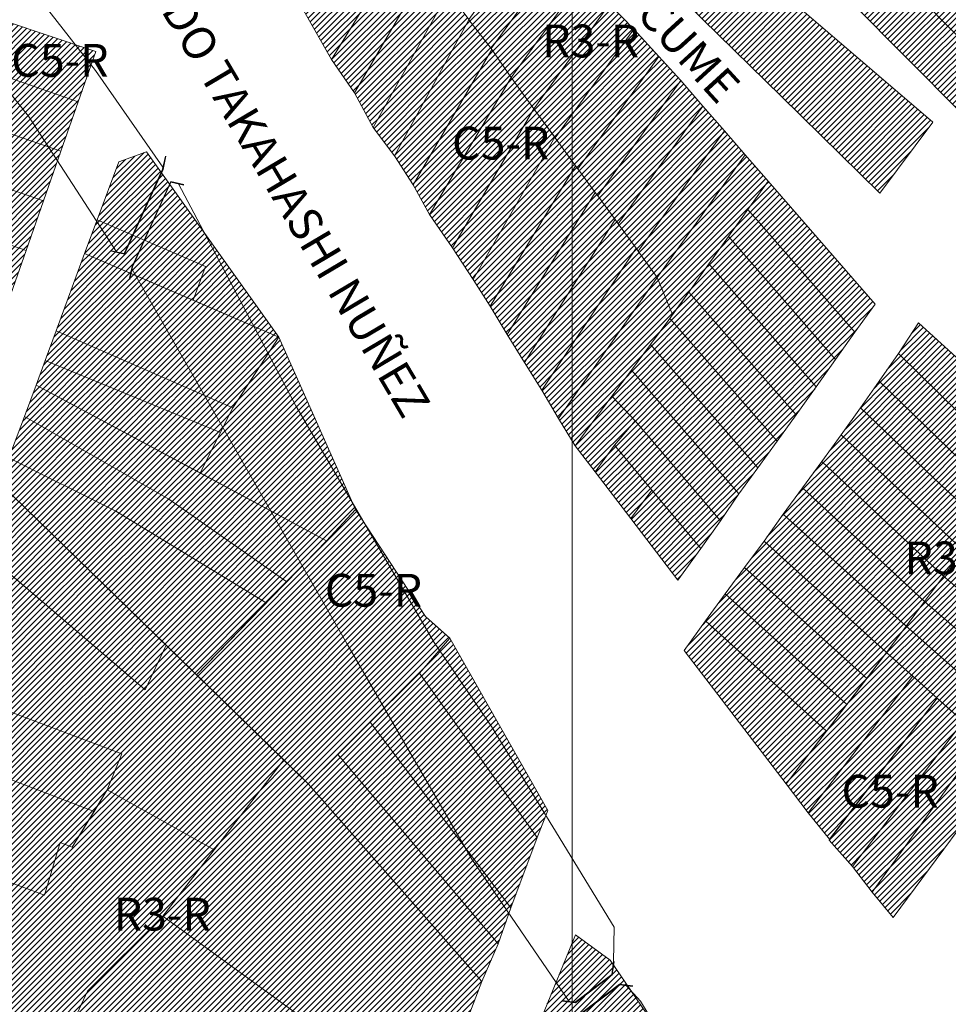
# Model space of a CAD drawing. Units: millimetres. Extents: x 628877 to 1276836, y 9264082 to 18535199.
# Drawn here: x 634166 to 634307, y 9266281 to 9266431 of the extents above; entities that cross this region are included whole.
import ezdxf

# ---------------------------------------------------------------- set-up
doc = ezdxf.new("R2010")
doc.units = ezdxf.units.MM
doc.layers.add('ACEQUIA', color=4, linetype='Continuous', lineweight=20, transparency=0.05)
doc.layers.add('R3', color=50, linetype='Continuous', lineweight=20, transparency=0.05)
for name, color, linetype, lineweight in [('C5', 1, 'Continuous', 15), ('CALLE', 250, 'Continuous', 15), ('Equip. Recreación con uso', 84, 'Continuous', 15), ('GRILLA', 7, 'Continuous', 15), ('LOTE', 250, 'Continuous', 15), ('MANZANA', 250, 'Continuous', 15), ('NOMENCLATURA C5', 7, 'Continuous', 15), ('NOMENCLATURA R3', 250, 'Continuous', 15)]:
    doc.layers.add(name, color=color, linetype=linetype, lineweight=lineweight)
doc.styles.add('ROMANC', font='arial.ttf')
pattern_1 = [(45, (0, 0), (-0.449012806053, 0.449012806053), [])]

msp = doc.modelspace()

# ---------------------------------------------------------------- hatches: boundary and pattern name
at = {"layer": 'C5'}
h = msp.add_hatch(dxfattribs=at)
h.set_pattern_fill('ANSI31', color=256, scale=0.2, style=0)
h.set_pattern_definition(pattern_1)
h.paths.add_polyline_path([(634213.32, 9266425.22), (634224.89, 9266444.11), (634223.42, 9266446.13), (634220.65, 9266449.74), (634209.12, 9266432.66)])
h = msp.add_hatch(dxfattribs=at)
h.set_pattern_fill('ANSI31', color=256, scale=0.2, style=0)
h.set_pattern_definition(pattern_1)
h.paths.add_polyline_path([(634216.81, 9266420.15), (634228.16, 9266439.63), (634227.04, 9266441.16), (634224.89, 9266444.11), (634213.32, 9266425.22)])
h = msp.add_hatch(dxfattribs=at)
h.set_pattern_fill('ANSI31', color=256, scale=0.2, style=0)
h.set_pattern_definition(pattern_1)
h.paths.add_polyline_path([(634219.69, 9266414.88), (634231.16, 9266435.56), (634228.16, 9266439.63), (634216.81, 9266420.15)])
h = msp.add_hatch(dxfattribs=at)
h.set_pattern_fill('ANSI31', color=256, scale=0.2, style=0)
h.set_pattern_definition(pattern_1)
h.paths.add_polyline_path([(634222.9, 9266410.54), (634234.27, 9266431.27), (634234.24, 9266431.31), (634231.16, 9266435.56), (634219.69, 9266414.88)])
h = msp.add_hatch(dxfattribs=at)
h.set_pattern_fill('ANSI31', color=256, scale=0.2, style=0)
h.set_pattern_definition(pattern_1)
h.paths.add_polyline_path([(634163.16, 9266431.23), (634160.52, 9266423.68), (634174.7, 9266418.78), (634177.37, 9266426.43)])
h = msp.add_hatch(dxfattribs=at)
h.set_pattern_fill('ANSI31', color=256, scale=0.2, style=0)
h.set_pattern_definition(pattern_1)
h.paths.add_polyline_path([(634225.76, 9266406.14), (634237.75, 9266426.76), (634237.66, 9266426.88), (634234.27, 9266431.27), (634222.9, 9266410.54)])
h = msp.add_hatch(dxfattribs=at)
h.set_pattern_fill('ANSI31', color=256, scale=0.2, style=0)
h.set_pattern_definition(pattern_1)
h.paths.add_polyline_path([(634225.76, 9266406.14), (634228.28, 9266401.6), (634240.71, 9266422.48), (634237.75, 9266426.76)])
h = msp.add_hatch(dxfattribs=at)
h.set_pattern_fill('ANSI31', color=256, scale=0.2, style=0)
h.set_pattern_definition(pattern_1)
h.paths.add_polyline_path([(634231.76, 9266396.52), (634244.17, 9266417.7), (634240.71, 9266422.48), (634228.28, 9266401.6)])
h = msp.add_hatch(dxfattribs=at)
h.set_pattern_fill('ANSI31', color=256, scale=0.2, style=0)
h.set_pattern_definition(pattern_1)
h.paths.add_polyline_path([(634234.9, 9266391.7), (634247.38, 9266413.36), (634244.17, 9266417.7), (634231.76, 9266396.52)])
h = msp.add_hatch(dxfattribs=at)
h.set_pattern_fill('ANSI31', color=256, scale=0.2, style=0)
h.set_pattern_definition(pattern_1)
h.paths.add_polyline_path([(634234.9, 9266391.7), (634237.52, 9266387.62), (634250.53, 9266409.03), (634247.44, 9266413.28), (634247.38, 9266413.36)])
h = msp.add_hatch(dxfattribs=at)
h.set_pattern_fill('ANSI31', color=256, scale=0.2, style=0)
h.set_pattern_definition(pattern_1)
h.paths.add_polyline_path([(634185.09, 9266411.16), (634180.91, 9266409.63), (634177.6, 9266400.78), (634194.12, 9266393.65), (634192.21, 9266388.55), (634205.3, 9266382.9)])
h = msp.add_hatch(dxfattribs=at)
h.set_pattern_fill('ANSI31', color=256, scale=0.2, style=0)
h.set_pattern_definition(pattern_1)
h.paths.add_polyline_path([(634240.1, 9266383.28), (634253.51, 9266404.96), (634250.88, 9266408.55), (634250.53, 9266409.03), (634237.52, 9266387.62)])
h = msp.add_hatch(dxfattribs=at)
h.set_pattern_fill('ANSI31', color=256, scale=0.2, style=0)
h.set_pattern_definition(pattern_1)
h.paths.add_polyline_path([(634242.73, 9266379.03), (634256.56, 9266400.81), (634253.9, 9266404.44), (634253.51, 9266404.96), (634240.1, 9266383.28)])
h = msp.add_hatch(dxfattribs=at)
h.set_pattern_fill('ANSI31', color=256, scale=0.2, style=0)
h.set_pattern_definition(pattern_1)
h.paths.add_polyline_path([(634175.68, 9266395.67), (634192.21, 9266388.55), (634194.12, 9266393.65), (634177.6, 9266400.78)])
h = msp.add_hatch(dxfattribs=at)
h.set_pattern_fill('ANSI31', color=256, scale=0.2, style=0)
h.set_pattern_definition(pattern_1)
h.paths.add_polyline_path([(634245.37, 9266374.79), (634259.75, 9266396.45), (634257.03, 9266400.16), (634256.56, 9266400.81), (634242.73, 9266379.03)])
h = msp.add_hatch(dxfattribs=at)
h.set_pattern_fill('ANSI31', color=256, scale=0.2, style=0)
h.set_pattern_definition(pattern_1)
h.paths.add_polyline_path([(634171.33, 9266383.85), (634198.28, 9266372.1), (634205.3, 9266382.9), (634175.68, 9266395.67)])
h = msp.add_hatch(dxfattribs=at)
h.set_pattern_fill('ANSI31', color=256, scale=0.2, style=0)
h.set_pattern_definition(pattern_1)
h.paths.add_polyline_path([(634247.92, 9266370.48), (634262.97, 9266391.99), (634260.07, 9266396.01), (634259.75, 9266396.45), (634245.37, 9266374.79)])
h = msp.add_hatch(dxfattribs=at)
h.set_pattern_fill('ANSI31', color=256, scale=0.2, style=0)
h.set_pattern_definition(pattern_1)
h.paths.add_polyline_path([(634250.45, 9266366.34), (634256.04, 9266373.89), (634259.03, 9266377.84), (634261.94, 9266381.79), (634264.89, 9266385.76), (634265.33, 9266386.37), (634262.97, 9266391.99), (634247.92, 9266370.48)])
h = msp.add_hatch(dxfattribs=at)
h.set_pattern_fill('ANSI31', color=256, scale=0.2, style=0)
h.set_pattern_definition(pattern_1)
h.paths.add_polyline_path([(634205.3, 9266382.9), (634198.28, 9266372.1), (634193.28, 9266362.19), (634212.53, 9266351.86), (634216.96, 9266356.62)])
h = msp.add_hatch(dxfattribs=at)
h.set_pattern_fill('ANSI31', color=256, scale=0.2, style=0)
h.set_pattern_definition(pattern_1)
h.paths.add_polyline_path([(634256.04, 9266373.89), (634250.45, 9266366.34), (634253.49, 9266362.37), (634256.47, 9266366.45), (634259.63, 9266370.13)])
h = msp.add_hatch(dxfattribs=at)
h.set_pattern_fill('ANSI31', color=256, scale=0.2, style=0)
h.set_pattern_definition(pattern_1)
h.paths.add_polyline_path([(634256.47, 9266366.45), (634253.49, 9266362.37), (634258.96, 9266355.23), (634262.14, 9266359.59)])
h = msp.add_hatch(dxfattribs=at)
h.set_pattern_fill('ANSI31', color=256, scale=0.2, style=0)
h.set_pattern_definition(pattern_1)
h.paths.add_polyline_path([(634262.14, 9266359.59), (634258.96, 9266355.23), (634266.11, 9266345.84), (634269.61, 9266350.65)])
h = msp.add_hatch(dxfattribs=at)
h.set_pattern_fill('ANSI31', color=256, scale=0.2, style=0)
h.set_pattern_definition(pattern_1)
h.paths.add_polyline_path([(634216.96, 9266356.62), (634212.53, 9266351.86), (634192.71, 9266331.41), (634209.76, 9266314.81), (634226.72, 9266331.65), (634231.37, 9266336.98), (634227.65, 9266340.31)])
h = msp.add_hatch(dxfattribs=at)
h.set_pattern_fill('ANSI31', color=256, scale=0.2, style=0)
h.set_pattern_definition(pattern_1)
h.paths.add_polyline_path([(634270.36, 9266339.67), (634267.07, 9266335.14), (634282.63, 9266314.81), (634288.77, 9266322.83)])
h = msp.add_hatch(dxfattribs=at)
h.set_pattern_fill('ANSI31', color=256, scale=0.2, style=0)
h.set_pattern_definition(pattern_1)
h.paths.add_polyline_path([(634246.29, 9266310.73), (634231.37, 9266336.98), (634226.72, 9266331.65), (634244.69, 9266306.63)])
h = msp.add_hatch(dxfattribs=at)
h.set_pattern_fill('ANSI31', color=256, scale=0.2, style=0)
h.set_pattern_definition(pattern_1)
h.paths.add_polyline_path([(634301.95, 9266331.2), (634297.95, 9266334.82), (634282.63, 9266314.81), (634286.01, 9266310.35)])
h = msp.add_hatch(dxfattribs=at)
h.set_pattern_fill('ANSI31', color=256, scale=0.2, style=0)
h.set_pattern_definition(pattern_1)
h.paths.add_polyline_path([(634305.67, 9266327.85), (634301.95, 9266331.2), (634286.01, 9266310.35), (634289.26, 9266306.35)])
h = msp.add_hatch(dxfattribs=at)
h.set_pattern_fill('ANSI31', color=256, scale=0.2, style=0)
h.set_pattern_definition(pattern_1)
h.paths.add_polyline_path([(634309.63, 9266324.32), (634305.67, 9266327.85), (634289.17, 9266306.23), (634292.74, 9266302.18)])
h = msp.add_hatch(dxfattribs=at)
h.set_pattern_fill('ANSI31', color=256, scale=0.2, style=0)
h.set_pattern_definition(pattern_1)
h.paths.add_polyline_path([(634312.59, 9266321.63), (634309.63, 9266324.32), (634292.74, 9266302.18), (634295.76, 9266298.26)])
h = msp.add_hatch(dxfattribs=at)
h.set_pattern_fill('ANSI31', color=256, scale=0.2, style=0)
h.set_pattern_definition(pattern_1)
h.paths.add_polyline_path([(634295.76, 9266298.26), (634298.97, 9266294.43), (634316.58, 9266318.22), (634312.59, 9266321.63)])
h = msp.add_hatch(dxfattribs=at)
h.set_pattern_fill('ANSI31', color=256, scale=0.2, style=0)
h.set_pattern_definition(pattern_1)
h.paths.add_polyline_path([(634272.63, 9266261.07), (634273.09, 9266262.55), (634255.8, 9266287.92), (634250.51, 9266291.79), (634245.26, 9266278.97)])
at = {"layer": 'Equip. Recreación con uso'}
h = msp.add_hatch(dxfattribs=at)
h.set_pattern_fill('ANSI31', color=256, scale=0.2, style=0)
h.set_pattern_definition(pattern_1)
h.paths.add_polyline_path([(634219.4, 9266480.8), (634223.78, 9266485.33), (634305.01, 9266415.67), (634296.91, 9266404.87), (634281.91, 9266419.57)])
at = {"layer": 'R3'}
h = msp.add_hatch(dxfattribs=at)
h.set_pattern_fill('ANSI31', color=256, scale=0.2, style=0)
h.set_pattern_definition(pattern_1)
h.paths.add_polyline_path([(634228.51, 9266498.54), (634233.14, 9266505.06), (634236.61, 9266509.96), (634240.08, 9266514.85), (634243.55, 9266519.75), (634247.03, 9266524.64), (634251.65, 9266531.17), (634265.76, 9266516.99), (634271.72, 9266510.93), (634275.96, 9266506.69), (634280.16, 9266502.4), (634284.38, 9266498.14), (634288.61, 9266493.87), (634292.83, 9266489.61), (634297.08, 9266485.37), (634301.3, 9266481.11), (634305.53, 9266476.86), (634309.75, 9266472.59), (634315.74, 9266466.56), (634332.55, 9266449.64), (634327.92, 9266443.11), (634324.45, 9266438.22), (634320.98, 9266433.33), (634317.51, 9266428.43), (634314.04, 9266423.54), (634309.41, 9266417.01), (634292.6, 9266433.93), (634286.61, 9266439.96), (634282.39, 9266444.23), (634278.16, 9266448.49), (634273.93, 9266452.74), (634269.69, 9266456.98), (634265.47, 9266461.25), (634261.24, 9266465.51), (634257.02, 9266469.77), (634252.82, 9266474.06), (634248.58, 9266478.3), (634242.62, 9266484.37)])
h = msp.add_hatch(dxfattribs=at)
h.set_pattern_fill('ANSI31', color=256, scale=0.2, style=0)
h.set_pattern_definition(pattern_1)
h.paths.add_polyline_path([(634234.27, 9266431.27), (634237.66, 9266426.88), (634248.99, 9266442.63), (634245.37, 9266446.84), (634234.24, 9266431.31)], flags=17)
h = msp.add_hatch(dxfattribs=at)
h.set_pattern_fill('ANSI31', color=256, scale=0.2, style=0)
h.set_pattern_definition(pattern_1)
h.paths.add_polyline_path([(634237.66, 9266426.88), (634240.71, 9266422.48), (634252.28, 9266438.54), (634248.99, 9266442.63)], flags=17)
h = msp.add_hatch(dxfattribs=at)
h.set_pattern_fill('ANSI31', color=256, scale=0.2, style=0)
h.set_pattern_definition(pattern_1)
h.paths.add_polyline_path([(634244.17, 9266417.7), (634255.7, 9266433.68), (634252.28, 9266438.54), (634240.71, 9266422.48)], flags=17)
h = msp.add_hatch(dxfattribs=at)
h.set_pattern_fill('ANSI31', color=256, scale=0.2, style=0)
h.set_pattern_definition(pattern_1)
h.paths.add_polyline_path([(634247.44, 9266413.28), (634259.39, 9266429.87), (634255.7, 9266433.68), (634244.17, 9266417.7)])
h = msp.add_hatch(dxfattribs=at)
h.set_pattern_fill('ANSI31', color=256, scale=0.2, style=0)
h.set_pattern_definition(pattern_1)
h.paths.add_polyline_path([(634250.53, 9266409.03), (634250.88, 9266408.55), (634263.23, 9266425.66), (634259.39, 9266429.87), (634247.44, 9266413.28)])
h = msp.add_hatch(dxfattribs=at)
h.set_pattern_fill('ANSI31', color=256, scale=0.2, style=0)
h.set_pattern_definition(pattern_1)
h.paths.add_polyline_path([(634253.51, 9266404.96), (634253.9, 9266404.44), (634266.6, 9266422.03), (634263.23, 9266425.66), (634250.88, 9266408.55)])
h = msp.add_hatch(dxfattribs=at)
h.set_pattern_fill('ANSI31', color=256, scale=0.2, style=0)
h.set_pattern_definition(pattern_1)
h.paths.add_polyline_path([(634160.52, 9266423.68), (634157.87, 9266416.13), (634172.05, 9266411.23), (634174.7, 9266418.78)])
h = msp.add_hatch(dxfattribs=at)
h.set_pattern_fill('ANSI31', color=256, scale=0.2, style=0)
h.set_pattern_definition(pattern_1)
h.paths.add_polyline_path([(634256.56, 9266400.81), (634257.03, 9266400.16), (634269.93, 9266418.1), (634266.6, 9266422.03), (634253.9, 9266404.44)])
h = msp.add_hatch(dxfattribs=at)
h.set_pattern_fill('ANSI31', color=256, scale=0.2, style=0)
h.set_pattern_definition(pattern_1)
h.paths.add_polyline_path([(634259.75, 9266396.45), (634260.07, 9266396.01), (634273.21, 9266414.33), (634269.93, 9266418.1), (634257.03, 9266400.16)])
h = msp.add_hatch(dxfattribs=at)
h.set_pattern_fill('ANSI31', color=256, scale=0.2, style=0)
h.set_pattern_definition(pattern_1)
h.paths.add_polyline_path([(634172.05, 9266411.23), (634157.87, 9266416.13), (634155.23, 9266408.58), (634169.41, 9266403.68)])
h = msp.add_hatch(dxfattribs=at)
h.set_pattern_fill('ANSI31', color=256, scale=0.2, style=0)
h.set_pattern_definition(pattern_1)
h.paths.add_polyline_path([(634262.97, 9266391.99), (634276.39, 9266410.67), (634273.21, 9266414.33), (634260.07, 9266396.01)])
h = msp.add_hatch(dxfattribs=at)
h.set_pattern_fill('ANSI31', color=256, scale=0.2, style=0)
h.set_pattern_definition(pattern_1)
h.paths.add_polyline_path([(634262.97, 9266391.99), (634265.33, 9266386.37), (634267.79, 9266389.77), (634270.83, 9266394.05), (634273.83, 9266398.24), (634276.81, 9266402.37), (634279.89, 9266406.69), (634276.39, 9266410.67)])
h = msp.add_hatch(dxfattribs=at)
h.set_pattern_fill('ANSI31', color=256, scale=0.2, style=0)
h.set_pattern_definition(pattern_1)
h.paths.add_polyline_path([(634155.23, 9266408.58), (634152.59, 9266401.03), (634166.76, 9266396.13), (634169.41, 9266403.68)])
h = msp.add_hatch(dxfattribs=at)
h.set_pattern_fill('ANSI31', color=256, scale=0.2, style=0)
h.set_pattern_definition(pattern_1)
h.paths.add_polyline_path([(634279.89, 9266406.69), (634276.81, 9266402.37), (634293.12, 9266383.63), (634296.2, 9266387.94)])
h = msp.add_hatch(dxfattribs=at)
h.set_pattern_fill('ANSI31', color=256, scale=0.2, style=0)
h.set_pattern_definition(pattern_1)
h.paths.add_polyline_path([(634152.59, 9266401.03), (634149.94, 9266393.48), (634164.12, 9266388.58), (634166.76, 9266396.13)])
h = msp.add_hatch(dxfattribs=at)
h.set_pattern_fill('ANSI31', color=256, scale=0.2, style=0)
h.set_pattern_definition(pattern_1)
h.paths.add_polyline_path([(634276.81, 9266402.37), (634273.83, 9266398.24), (634290.14, 9266379.49), (634293.12, 9266383.63)])
h = msp.add_hatch(dxfattribs=at)
h.set_pattern_fill('ANSI31', color=256, scale=0.2, style=0)
h.set_pattern_definition(pattern_1)
h.paths.add_polyline_path([(634273.83, 9266398.24), (634270.83, 9266394.05), (634287.22, 9266375.31), (634290.14, 9266379.49)])
h = msp.add_hatch(dxfattribs=at)
h.set_pattern_fill('ANSI31', color=256, scale=0.2, style=0)
h.set_pattern_definition(pattern_1)
h.paths.add_polyline_path([(634267.79, 9266389.77), (634284.14, 9266371.06), (634287.22, 9266375.31), (634270.83, 9266394.05)])
h = msp.add_hatch(dxfattribs=at)
h.set_pattern_fill('ANSI31', color=256, scale=0.2, style=0)
h.set_pattern_definition(pattern_1)
h.paths.add_polyline_path([(634267.79, 9266389.77), (634264.89, 9266385.76), (634281.24, 9266367.05), (634284.14, 9266371.06)])
h = msp.add_hatch(dxfattribs=at)
h.set_pattern_fill('ANSI31', color=256, scale=0.2, style=0)
h.set_pattern_definition(pattern_1)
h.paths.add_polyline_path([(634264.89, 9266385.76), (634261.94, 9266381.79), (634278.33, 9266362.98), (634281.24, 9266367.05)])
h = msp.add_hatch(dxfattribs=at)
h.set_pattern_fill('ANSI31', color=256, scale=0.2, style=0)
h.set_pattern_definition(pattern_1)
h.paths.add_polyline_path([(634312.19, 9266368.17), (634318.66, 9266362.35), (634322.28, 9266367.32), (634302.83, 9266385.1), (634299.76, 9266380.42)])
h = msp.add_hatch(dxfattribs=at)
h.set_pattern_fill('ANSI31', color=256, scale=0.2, style=0)
h.set_pattern_definition(pattern_1)
h.paths.add_polyline_path([(634169.66, 9266379.35), (634196.39, 9266368.35), (634198.28, 9266372.1), (634171.33, 9266383.85)])
h = msp.add_hatch(dxfattribs=at)
h.set_pattern_fill('ANSI31', color=256, scale=0.2, style=0)
h.set_pattern_definition(pattern_1)
h.paths.add_polyline_path([(634261.94, 9266381.79), (634259.03, 9266377.84), (634275.43, 9266359.03), (634278.33, 9266362.98)])
h = msp.add_hatch(dxfattribs=at)
h.set_pattern_fill('ANSI31', color=256, scale=0.2, style=0)
h.set_pattern_definition(pattern_1)
h.paths.add_polyline_path([(634309.09, 9266364.25), (634315.56, 9266358.43), (634318.66, 9266362.35), (634312.19, 9266368.17), (634299.76, 9266380.42), (634296.79, 9266376.2)])
h = msp.add_hatch(dxfattribs=at)
h.set_pattern_fill('ANSI31', color=256, scale=0.2, style=0)
h.set_pattern_definition(pattern_1)
h.paths.add_polyline_path([(634168.29, 9266375.59), (634193.28, 9266362.19), (634196.39, 9266368.35), (634169.66, 9266379.35)])
h = msp.add_hatch(dxfattribs=at)
h.set_pattern_fill('ANSI31', color=256, scale=0.2, style=0)
h.set_pattern_definition(pattern_1)
h.paths.add_polyline_path([(634259.03, 9266377.84), (634256.04, 9266373.89), (634259.63, 9266370.13), (634272.6, 9266354.91), (634275.43, 9266359.03)])
h = msp.add_hatch(dxfattribs=at)
h.set_pattern_fill('ANSI31', color=256, scale=0.2, style=0)
h.set_pattern_definition(pattern_1)
h.paths.add_polyline_path([(634166.51, 9266370.81), (634188.54, 9266358.17), (634206.48, 9266345.61), (634212.53, 9266351.86), (634168.29, 9266375.59)])
h = msp.add_hatch(dxfattribs=at)
h.set_pattern_fill('ANSI31', color=256, scale=0.2, style=0)
h.set_pattern_definition(pattern_1)
h.paths.add_polyline_path([(634306.21, 9266360.38), (634312.59, 9266354.47), (634315.56, 9266358.43), (634309.09, 9266364.25), (634296.79, 9266376.2), (634293.99, 9266372.13)])
h = msp.add_hatch(dxfattribs=at)
h.set_pattern_fill('ANSI31', color=256, scale=0.2, style=0)
h.set_pattern_definition(pattern_1)
h.paths.add_polyline_path([(634309.57, 9266350.43), (634312.59, 9266354.47), (634306.21, 9266360.38), (634293.99, 9266372.13), (634291.04, 9266368.02)])
h = msp.add_hatch(dxfattribs=at)
h.set_pattern_fill('ANSI31', color=256, scale=0.2, style=0)
h.set_pattern_definition(pattern_1)
h.paths.add_polyline_path([(634164.14, 9266364.49), (634180.41, 9266356.35), (634203.34, 9266342.38), (634206.48, 9266345.61), (634188.54, 9266358.17), (634166.51, 9266370.81)])
h = msp.add_hatch(dxfattribs=at)
h.set_pattern_fill('ANSI31', color=256, scale=0.2, style=0)
h.set_pattern_definition(pattern_1)
h.paths.add_polyline_path([(634259.63, 9266370.13), (634256.47, 9266366.45), (634262.14, 9266359.59), (634269.61, 9266350.65), (634272.6, 9266354.91)])
h = msp.add_hatch(dxfattribs=at)
h.set_pattern_fill('ANSI31', color=256, scale=0.2, style=0)
h.set_pattern_definition(pattern_1)
h.paths.add_polyline_path([(634309.57, 9266350.43), (634291.04, 9266368.02), (634288.05, 9266363.96), (634306.6, 9266346.46)])
h = msp.add_hatch(dxfattribs=at)
h.set_pattern_fill('ANSI31', color=256, scale=0.2, style=0)
h.set_pattern_definition(pattern_1)
h.paths.add_polyline_path([(634162.7, 9266360.65), (634192.71, 9266331.41), (634203.34, 9266342.38), (634180.41, 9266356.35), (634164.14, 9266364.49)])
h = msp.add_hatch(dxfattribs=at)
h.set_pattern_fill('ANSI31', color=256, scale=0.2, style=0)
h.set_pattern_definition(pattern_1)
h.paths.add_polyline_path([(634303.7, 9266342.58), (634306.6, 9266346.46), (634288.05, 9266363.96), (634285.12, 9266359.9)])
h = msp.add_hatch(dxfattribs=at)
h.set_pattern_fill('ANSI31', color=256, scale=0.2, style=0)
h.set_pattern_definition(pattern_1)
h.paths.add_polyline_path([(634159.18, 9266351.13), (634184.91, 9266329.13), (634188.09, 9266335.92), (634162.7, 9266360.65)])
h = msp.add_hatch(dxfattribs=at)
h.set_pattern_fill('ANSI31', color=256, scale=0.2, style=0)
h.set_pattern_definition(pattern_1)
h.paths.add_polyline_path([(634303.7, 9266342.58), (634285.12, 9266359.9), (634282.2, 9266355.91), (634300.93, 9266338.84)])
h = msp.add_hatch(dxfattribs=at)
h.set_pattern_fill('ANSI31', color=256, scale=0.2, style=0)
h.set_pattern_definition(pattern_1)
h.paths.add_polyline_path([(634297.95, 9266334.82), (634300.93, 9266338.84), (634282.2, 9266355.91), (634279.26, 9266351.8)])
h = msp.add_hatch(dxfattribs=at)
h.set_pattern_fill('ANSI31', color=256, scale=0.2, style=0)
h.set_pattern_definition(pattern_1)
h.paths.add_polyline_path([(634294.91, 9266330.85), (634297.95, 9266334.82), (634279.26, 9266351.8), (634276.3, 9266347.77)])
h = msp.add_hatch(dxfattribs=at)
h.set_pattern_fill('ANSI31', color=256, scale=0.2, style=0)
h.set_pattern_definition(pattern_1)
h.paths.add_polyline_path([(634151.56, 9266330.55), (634181.37, 9266319.35), (634179.12, 9266313.89), (634195.41, 9266304.72), (634206.04, 9266318.44), (634188.09, 9266335.92), (634184.91, 9266329.13), (634159.18, 9266351.13)])
h = msp.add_hatch(dxfattribs=at)
h.set_pattern_fill('ANSI31', color=256, scale=0.2, style=0)
h.set_pattern_definition(pattern_1)
h.paths.add_polyline_path([(634325.35, 9266330.39), (634328.23, 9266334.48), (634309.57, 9266350.43), (634306.6, 9266346.46)])
h = msp.add_hatch(dxfattribs=at)
h.set_pattern_fill('ANSI31', color=256, scale=0.2, style=0)
h.set_pattern_definition(pattern_1)
h.paths.add_polyline_path([(634291.87, 9266326.88), (634294.91, 9266330.85), (634276.3, 9266347.77), (634273.34, 9266343.74)])
h = msp.add_hatch(dxfattribs=at)
h.set_pattern_fill('ANSI31', color=256, scale=0.2, style=0)
h.set_pattern_definition(pattern_1)
h.paths.add_polyline_path([(634322.5, 9266326.4), (634325.35, 9266330.39), (634306.6, 9266346.46), (634303.7, 9266342.58)])
h = msp.add_hatch(dxfattribs=at)
h.set_pattern_fill('ANSI31', color=256, scale=0.2, style=0)
h.set_pattern_definition(pattern_1)
h.paths.add_polyline_path([(634288.77, 9266322.83), (634291.87, 9266326.88), (634273.34, 9266343.74), (634270.36, 9266339.67)])
h = msp.add_hatch(dxfattribs=at)
h.set_pattern_fill('ANSI31', color=256, scale=0.2, style=0)
h.set_pattern_definition(pattern_1)
h.paths.add_polyline_path([(634319.59, 9266322.34), (634322.5, 9266326.4), (634303.7, 9266342.58), (634300.93, 9266338.84)])
h = msp.add_hatch(dxfattribs=at)
h.set_pattern_fill('ANSI31', color=256, scale=0.2, style=0)
h.set_pattern_definition(pattern_1)
h.paths.add_polyline_path([(634316.58, 9266318.22), (634319.59, 9266322.34), (634300.93, 9266338.84), (634297.95, 9266334.82), (634301.95, 9266331.2), (634305.67, 9266327.85), (634309.63, 9266324.32), (634312.59, 9266321.63)])
h = msp.add_hatch(dxfattribs=at)
h.set_pattern_fill('ANSI31', color=256, scale=0.2, style=0)
h.set_pattern_definition(pattern_1)
h.paths.add_polyline_path([(634148.24, 9266321.59), (634177.12, 9266310.6), (634179.12, 9266313.89), (634181.37, 9266319.35), (634151.56, 9266330.55)])
h = msp.add_hatch(dxfattribs=at)
h.set_pattern_fill('ANSI31', color=256, scale=0.2, style=0)
h.set_pattern_definition(pattern_1)
h.paths.add_polyline_path([(634244.69, 9266306.63), (634226.72, 9266331.65), (634219.2, 9266324.18), (634240.67, 9266295.91)])
h = msp.add_hatch(dxfattribs=at)
h.set_pattern_fill('ANSI31', color=256, scale=0.2, style=0)
h.set_pattern_definition(pattern_1)
h.paths.add_polyline_path([(634240.67, 9266295.91), (634219.2, 9266324.18), (634214.27, 9266319.28), (634238.72, 9266290.39)])
h = msp.add_hatch(dxfattribs=at)
h.set_pattern_fill('ANSI31', color=256, scale=0.2, style=0)
h.set_pattern_definition(pattern_1)
h.paths.add_polyline_path([(634146.26, 9266316.25), (634158.91, 9266310.97), (634158.64, 9266310.22), (634163.06, 9266308.61), (634160.32, 9266301.25), (634169.56, 9266297.83), (634171.94, 9266305.84), (634173.8, 9266305.13), (634177.12, 9266310.6), (634148.24, 9266321.59)])
h = msp.add_hatch(dxfattribs=at)
h.set_pattern_fill('ANSI31', color=256, scale=0.2, style=0)
h.set_pattern_definition(pattern_1)
h.paths.add_polyline_path([(634236.21, 9266284.66), (634209.76, 9266314.81), (634206.04, 9266318.44), (634187.6, 9266294.64), (634228.59, 9266264.72)])
h = msp.add_hatch(dxfattribs=at)
h.set_pattern_fill('ANSI31', color=256, scale=0.2, style=0)
h.set_pattern_definition(pattern_1)
h.paths.add_polyline_path([(634238.72, 9266290.39), (634214.27, 9266319.28), (634209.76, 9266314.81), (634236.21, 9266284.66)])
h = msp.add_hatch(dxfattribs=at)
h.set_pattern_fill('ANSI31', color=256, scale=0.2, style=0)
h.set_pattern_definition(pattern_1)
h.paths.add_polyline_path([(634137.61, 9266292.26), (634161.23, 9266283.34), (634159.65, 9266280.61), (634172.03, 9266274.4), (634176.09, 9266283.17), (634187.6, 9266294.64), (634195.41, 9266304.72), (634179.12, 9266313.89), (634173.8, 9266305.13), (634171.94, 9266305.84), (634169.56, 9266297.83), (634143.06, 9266307.62)])
h = msp.add_hatch(dxfattribs=at)
h.set_pattern_fill('ANSI31', color=256, scale=0.2, style=0)
h.set_pattern_definition(pattern_1)
h.paths.add_polyline_path([(634228.59, 9266264.72), (634187.6, 9266294.64), (634176.09, 9266283.17), (634170.71, 9266271.54), (634176.33, 9266268.93), (634166.5, 9266246.32), (634171.31, 9266244.62), (634180.81, 9266266.82), (634196.02, 9266259.58), (634200.27, 9266269.94), (634225.97, 9266257.85)])

# ---------------------------------------------------------------- linework, layer by layer
at = {"layer": 'ACEQUIA', "linetype": 'Continuous'}
for points in [[(634100.71, 9266509.06), (634112.08, 9266497.89), (634127.82, 9266481.72), (634144.26, 9266463.31), (634161.02, 9266444.4), (634177.35, 9266423.55), (634187.62, 9266408.82)], [(634100.71, 9266509.06), (634112.08, 9266497.89), (634127.82, 9266481.72), (634144.26, 9266463.31), (634161.02, 9266444.4), (634177.35, 9266423.55), (634187.62, 9266408.82)], [(634094.73, 9266500.46), (634102.81, 9266491.38), (634120.36, 9266472.05), (634136.15, 9266453.85), (634151.93, 9266435.54), (634167.11, 9266416.6), (634180.52, 9266395.92)], [(634094.73, 9266500.46), (634102.81, 9266491.38), (634120.36, 9266472.05), (634136.15, 9266453.85), (634151.93, 9266435.54), (634167.11, 9266416.6), (634180.52, 9266395.92)], [(634188.08, 9266410.47), (634187.65, 9266408.47), (634181.75, 9266395.55), (634179.76, 9266395.98)], [(634187.99, 9266410.49), (634187.56, 9266408.53), (634181.73, 9266395.66), (634179.78, 9266396.08)], [(634190.81, 9266406.17), (634188.82, 9266406.61), (634182.92, 9266393.69), (634182.47, 9266391.7)], [(634190.79, 9266406.08), (634188.83, 9266406.5), (634183, 9266393.63), (634182.57, 9266391.68)], [(634256.3, 9266287.73), (634256.42, 9266292.95), (634237.71, 9266323.56), (634228.96, 9266336.32), (634207.87, 9266372.44), (634189.99, 9266406.25)], [(634256.3, 9266287.73), (634256.42, 9266292.95), (634237.71, 9266323.56), (634228.96, 9266336.32), (634207.87, 9266372.44), (634189.99, 9266406.25)], [(634249.53, 9266281.62), (634234.72, 9266303.32), (634215.64, 9266336.21), (634182.92, 9266393.23)], [(634249.53, 9266281.62), (634234.72, 9266303.32), (634215.64, 9266336.21), (634182.92, 9266393.23)], [(634256.4, 9266287.72), (634256.13, 9266285.7), (634250.5, 9266281.4), (634248.48, 9266281.66)], [(634256.3, 9266287.73), (634256.03, 9266285.75), (634250.47, 9266281.5), (634248.5, 9266281.76)], [(634259.25, 9266284), (634257.22, 9266284.27), (634251.59, 9266279.97), (634251.32, 9266277.95)], [(634259.23, 9266283.9), (634257.25, 9266284.16), (634251.69, 9266279.91), (634251.42, 9266277.94)], [(634449.41, 9266022.35), (634446.45, 9266032.78), (634431.67, 9266037.12), (634412.32, 9266056.5), (634387.98, 9266090.75), (634353.21, 9266139.66), (634298.26, 9266223.16), (634280.2, 9266248.99), (634260.41, 9266281.67), (634258.26, 9266284.03)], [(634449.41, 9266022.35), (634446.45, 9266032.78), (634431.67, 9266037.12), (634412.32, 9266056.5), (634387.98, 9266090.75), (634353.21, 9266139.66), (634298.26, 9266223.16), (634280.2, 9266248.99), (634260.41, 9266281.67), (634258.26, 9266284.03)]]:
    msp.add_lwpolyline(points, dxfattribs=at)
at = {"layer": 'GRILLA', "color": 18, "true_color": 0x000000}
msp.add_line((634250, 9264714.23), (634250, 9268134.75), dxfattribs=at)
at = {"layer": 'LOTE'}
for points in [[(634281.91, 9266419.57), (634296.91, 9266404.87), (634305.01, 9266415.67), (634223.78, 9266485.33), (634219.4, 9266480.8)], [(634213.32, 9266425.22), (634224.89, 9266444.11), (634223.42, 9266446.13), (634220.65, 9266449.74), (634209.12, 9266432.66)], [(634234.27, 9266431.27), (634237.66, 9266426.88), (634248.99, 9266442.63), (634245.37, 9266446.84), (634234.24, 9266431.31)], [(634300.7, 9266445.35), (634297.22, 9266440.46), (634314.04, 9266423.54), (634317.51, 9266428.43)], [(634216.81, 9266420.15), (634228.16, 9266439.63), (634227.04, 9266441.16), (634224.89, 9266444.11), (634213.32, 9266425.22)], [(634237.66, 9266426.88), (634240.71, 9266422.48), (634252.28, 9266438.54), (634248.99, 9266442.63)], [(634292.6, 9266433.93), (634309.41, 9266417.01), (634314.04, 9266423.54), (634297.22, 9266440.46)], [(634219.69, 9266414.88), (634231.16, 9266435.56), (634228.16, 9266439.63), (634216.81, 9266420.15)], [(634244.17, 9266417.7), (634255.7, 9266433.68), (634252.28, 9266438.54), (634240.71, 9266422.48)], [(634222.9, 9266410.54), (634234.27, 9266431.27), (634234.24, 9266431.31), (634231.16, 9266435.56), (634219.69, 9266414.88)], [(634247.44, 9266413.28), (634259.39, 9266429.87), (634255.7, 9266433.68), (634244.17, 9266417.7)], [(634163.16, 9266431.23), (634160.52, 9266423.68), (634174.7, 9266418.78), (634177.37, 9266426.43)], [(634225.76, 9266406.14), (634237.75, 9266426.76), (634237.66, 9266426.88), (634234.27, 9266431.27), (634222.9, 9266410.54)], [(634250.53, 9266409.03), (634250.88, 9266408.55), (634263.23, 9266425.66), (634259.39, 9266429.87), (634247.44, 9266413.28)], [(634225.76, 9266406.14), (634228.28, 9266401.6), (634240.71, 9266422.48), (634237.75, 9266426.76)], [(634253.51, 9266404.96), (634253.9, 9266404.44), (634266.6, 9266422.03), (634263.23, 9266425.66), (634250.88, 9266408.55)], [(634160.52, 9266423.68), (634157.87, 9266416.13), (634172.05, 9266411.23), (634174.7, 9266418.78)], [(634231.76, 9266396.52), (634244.17, 9266417.7), (634240.71, 9266422.48), (634228.28, 9266401.6)], [(634256.56, 9266400.81), (634257.03, 9266400.16), (634269.93, 9266418.1), (634266.6, 9266422.03), (634253.9, 9266404.44)], [(634234.9, 9266391.7), (634247.38, 9266413.36), (634244.17, 9266417.7), (634231.76, 9266396.52)], [(634259.75, 9266396.45), (634260.07, 9266396.01), (634273.21, 9266414.33), (634269.93, 9266418.1), (634257.03, 9266400.16)], [(634157.87, 9266416.13), (634155.23, 9266408.58), (634169.41, 9266403.68), (634172.05, 9266411.23)], [(634234.9, 9266391.7), (634237.52, 9266387.62), (634250.53, 9266409.03), (634247.44, 9266413.28), (634247.38, 9266413.36)], [(634262.97, 9266391.99), (634276.39, 9266410.67), (634273.21, 9266414.33), (634260.07, 9266396.01)], [(634185.09, 9266411.16), (634180.91, 9266409.63), (634177.6, 9266400.78), (634194.12, 9266393.65), (634192.21, 9266388.55), (634205.3, 9266382.9)], [(634262.97, 9266391.99), (634265.33, 9266386.37), (634267.79, 9266389.77), (634270.83, 9266394.05), (634273.83, 9266398.24), (634276.81, 9266402.37), (634279.89, 9266406.69), (634276.39, 9266410.67)], [(634155.23, 9266408.58), (634152.59, 9266401.03), (634166.76, 9266396.13), (634169.41, 9266403.68)], [(634240.1, 9266383.28), (634253.51, 9266404.96), (634250.88, 9266408.55), (634250.53, 9266409.03), (634237.52, 9266387.62)], [(634279.89, 9266406.69), (634276.81, 9266402.37), (634293.12, 9266383.63), (634296.2, 9266387.94)], [(634242.73, 9266379.03), (634256.56, 9266400.81), (634253.9, 9266404.44), (634253.51, 9266404.96), (634240.1, 9266383.28)], [(634152.59, 9266401.03), (634149.94, 9266393.48), (634164.12, 9266388.58), (634166.76, 9266396.13)], [(634276.81, 9266402.37), (634273.83, 9266398.24), (634290.14, 9266379.49), (634293.12, 9266383.63)], [(634175.68, 9266395.67), (634192.21, 9266388.55), (634194.12, 9266393.65), (634177.6, 9266400.78)], [(634245.37, 9266374.79), (634259.75, 9266396.45), (634257.03, 9266400.16), (634256.56, 9266400.81), (634242.73, 9266379.03)], [(634273.83, 9266398.24), (634270.83, 9266394.05), (634287.22, 9266375.31), (634290.14, 9266379.49)], [(634171.33, 9266383.85), (634198.28, 9266372.1), (634205.3, 9266382.9), (634175.68, 9266395.67)], [(634247.92, 9266370.48), (634262.97, 9266391.99), (634260.07, 9266396.01), (634259.75, 9266396.45), (634245.37, 9266374.79)], [(634267.79, 9266389.77), (634284.14, 9266371.06), (634287.22, 9266375.31), (634270.83, 9266394.05)], [(634250.45, 9266366.34), (634256.04, 9266373.89), (634259.03, 9266377.84), (634261.94, 9266381.79), (634264.89, 9266385.76), (634265.33, 9266386.37), (634262.97, 9266391.99), (634247.92, 9266370.48)], [(634267.79, 9266389.77), (634264.89, 9266385.76), (634281.24, 9266367.05), (634284.14, 9266371.06)], [(634264.89, 9266385.76), (634261.94, 9266381.79), (634278.33, 9266362.98), (634281.24, 9266367.05)], [(634312.19, 9266368.17), (634318.66, 9266362.35), (634322.28, 9266367.32), (634302.83, 9266385.1), (634299.76, 9266380.42)], [(634169.66, 9266379.35), (634196.39, 9266368.35), (634198.28, 9266372.1), (634171.33, 9266383.85)], [(634205.3, 9266382.9), (634198.28, 9266372.1), (634193.28, 9266362.19), (634212.53, 9266351.86), (634216.96, 9266356.62)], [(634261.94, 9266381.79), (634259.03, 9266377.84), (634275.43, 9266359.03), (634278.33, 9266362.98)], [(634309.09, 9266364.25), (634315.56, 9266358.43), (634318.66, 9266362.35), (634312.19, 9266368.17), (634299.76, 9266380.42), (634296.79, 9266376.2)], [(634168.29, 9266375.59), (634193.28, 9266362.19), (634196.39, 9266368.35), (634169.66, 9266379.35)], [(634259.03, 9266377.84), (634256.04, 9266373.89), (634259.63, 9266370.13), (634272.6, 9266354.91), (634275.43, 9266359.03)], [(634166.51, 9266370.81), (634188.54, 9266358.17), (634206.48, 9266345.61), (634212.53, 9266351.86), (634168.29, 9266375.59)], [(634306.21, 9266360.38), (634312.59, 9266354.47), (634315.56, 9266358.43), (634309.09, 9266364.25), (634296.79, 9266376.2), (634293.99, 9266372.13)], [(634256.04, 9266373.89), (634250.45, 9266366.34), (634253.49, 9266362.37), (634256.47, 9266366.45), (634259.63, 9266370.13)], [(634309.57, 9266350.43), (634312.59, 9266354.47), (634306.21, 9266360.38), (634293.99, 9266372.13), (634291.04, 9266368.02)], [(634164.14, 9266364.49), (634180.41, 9266356.35), (634203.34, 9266342.38), (634206.48, 9266345.61), (634188.54, 9266358.17), (634166.51, 9266370.81)], [(634259.63, 9266370.13), (634256.47, 9266366.45), (634262.14, 9266359.59), (634269.61, 9266350.65), (634272.6, 9266354.91)], [(634309.57, 9266350.43), (634291.04, 9266368.02), (634288.05, 9266363.96), (634306.6, 9266346.46)], [(634256.47, 9266366.45), (634253.49, 9266362.37), (634258.96, 9266355.23), (634262.14, 9266359.59)], [(634162.7, 9266360.65), (634192.71, 9266331.41), (634203.34, 9266342.38), (634180.41, 9266356.35), (634164.14, 9266364.49)], [(634303.7, 9266342.58), (634306.6, 9266346.46), (634288.05, 9266363.96), (634285.12, 9266359.9)], [(634159.18, 9266351.13), (634184.91, 9266329.13), (634188.09, 9266335.92), (634162.7, 9266360.65)], [(634262.14, 9266359.59), (634258.96, 9266355.23), (634266.11, 9266345.84), (634269.61, 9266350.65)], [(634303.7, 9266342.58), (634285.12, 9266359.9), (634282.2, 9266355.91), (634300.93, 9266338.84)], [(634216.96, 9266356.62), (634212.53, 9266351.86), (634192.71, 9266331.41), (634209.76, 9266314.81), (634226.72, 9266331.65), (634231.37, 9266336.98), (634227.65, 9266340.31)], [(634297.95, 9266334.82), (634300.93, 9266338.84), (634282.2, 9266355.91), (634279.26, 9266351.8)], [(634294.91, 9266330.85), (634297.95, 9266334.82), (634279.26, 9266351.8), (634276.3, 9266347.77)], [(634151.56, 9266330.55), (634181.37, 9266319.35), (634179.12, 9266313.89), (634195.41, 9266304.72), (634206.04, 9266318.44), (634188.09, 9266335.92), (634184.91, 9266329.13), (634159.18, 9266351.13)], [(634325.35, 9266330.39), (634328.23, 9266334.48), (634309.57, 9266350.43), (634306.6, 9266346.46)], [(634291.87, 9266326.88), (634294.91, 9266330.85), (634276.3, 9266347.77), (634273.34, 9266343.74)], [(634322.5, 9266326.4), (634325.35, 9266330.39), (634306.6, 9266346.46), (634303.7, 9266342.58)], [(634288.77, 9266322.83), (634291.87, 9266326.88), (634273.34, 9266343.74), (634270.36, 9266339.67)], [(634319.59, 9266322.34), (634322.5, 9266326.4), (634303.7, 9266342.58), (634300.93, 9266338.84)], [(634270.36, 9266339.67), (634267.07, 9266335.14), (634282.63, 9266314.81), (634288.77, 9266322.83)], [(634316.58, 9266318.22), (634319.59, 9266322.34), (634300.93, 9266338.84), (634297.95, 9266334.82), (634301.95, 9266331.2), (634305.67, 9266327.85), (634309.63, 9266324.32), (634312.59, 9266321.63)], [(634246.29, 9266310.73), (634231.37, 9266336.98), (634226.72, 9266331.65), (634244.69, 9266306.63)], [(634301.95, 9266331.2), (634297.95, 9266334.82), (634282.63, 9266314.81), (634286.01, 9266310.35)], [(634148.24, 9266321.59), (634177.12, 9266310.6), (634179.12, 9266313.89), (634181.37, 9266319.35), (634151.56, 9266330.55)], [(634244.69, 9266306.63), (634226.72, 9266331.65), (634219.2, 9266324.18), (634240.67, 9266295.91)], [(634305.67, 9266327.85), (634301.95, 9266331.2), (634286.01, 9266310.35), (634289.26, 9266306.35)], [(634309.63, 9266324.32), (634305.67, 9266327.85), (634289.17, 9266306.23), (634292.74, 9266302.18)], [(634240.67, 9266295.91), (634219.2, 9266324.18), (634214.27, 9266319.28), (634238.72, 9266290.39)], [(634312.59, 9266321.63), (634309.63, 9266324.32), (634292.74, 9266302.18), (634295.76, 9266298.26)], [(634146.26, 9266316.25), (634158.91, 9266310.97), (634158.64, 9266310.22), (634163.06, 9266308.61), (634160.32, 9266301.25), (634169.56, 9266297.83), (634171.94, 9266305.84), (634173.8, 9266305.13), (634177.12, 9266310.6), (634148.24, 9266321.59)], [(634295.76, 9266298.26), (634298.97, 9266294.43), (634316.58, 9266318.22), (634312.59, 9266321.63)], [(634236.21, 9266284.66), (634209.76, 9266314.81), (634206.04, 9266318.44), (634187.6, 9266294.64), (634228.59, 9266264.72)], [(634238.72, 9266290.39), (634214.27, 9266319.28), (634209.76, 9266314.81), (634236.21, 9266284.66)], [(634137.61, 9266292.26), (634161.23, 9266283.34), (634159.65, 9266280.61), (634172.03, 9266274.4), (634176.09, 9266283.17), (634187.6, 9266294.64), (634195.41, 9266304.72), (634179.12, 9266313.89), (634173.8, 9266305.13), (634171.94, 9266305.84), (634169.56, 9266297.83), (634143.06, 9266307.62)], [(634228.59, 9266264.72), (634187.6, 9266294.64), (634176.09, 9266283.17), (634170.71, 9266271.54), (634176.33, 9266268.93), (634166.5, 9266246.32), (634171.31, 9266244.62), (634180.81, 9266266.82), (634196.02, 9266259.58), (634200.27, 9266269.94), (634225.97, 9266257.85)], [(634272.63, 9266261.07), (634273.09, 9266262.55), (634255.8, 9266287.92), (634250.51, 9266291.79), (634245.26, 9266278.97)]]:
    msp.add_lwpolyline(points, close=True, dxfattribs=at)
at = {"layer": 'MANZANA'}
for points in [[(634219.4, 9266480.8), (634223.78, 9266485.33), (634305.01, 9266415.67), (634296.91, 9266404.87), (634281.91, 9266419.57)], [(634163.16, 9266431.23), (634177.37, 9266426.43), (634174.7, 9266418.78), (634172.05, 9266411.23), (634169.41, 9266403.68), (634166.76, 9266396.13), (634164.12, 9266388.58), (634161.48, 9266381.03), (634158.83, 9266373.48), (634156.19, 9266365.93), (634153.54, 9266358.38), (634150.9, 9266350.83), (634148.26, 9266343.28), (634134.08, 9266348.18), (634126.52, 9266350.79), (634131.47, 9266364.95), (634136.43, 9266379.1), (634141.39, 9266393.26), (634146.35, 9266407.42), (634153.91, 9266404.8), (634155.23, 9266408.58), (634157.87, 9266416.13), (634160.52, 9266423.68)], [(634272.67, 9266254.93), (634271.13, 9266255.78), (634272.63, 9266261.07), (634273.09, 9266262.55), (634255.8, 9266287.92), (634250.51, 9266291.79), (634245.26, 9266278.97), (634242.95, 9266273.22), (634240.59, 9266267.56), (634228, 9266235.97), (634223.61, 9266224.8), (634250.96, 9266214.42), (634262.33, 9266210.06)]]:
    msp.add_lwpolyline(points, close=True, dxfattribs=at)
for points in [[(634255.7, 9266433.68), (634259.39, 9266429.87), (634263.23, 9266425.66), (634266.6, 9266422.03), (634269.93, 9266418.1), (634273.21, 9266414.33), (634276.39, 9266410.67), (634279.89, 9266406.69), (634296.2, 9266387.94), (634293.12, 9266383.63), (634290.14, 9266379.49), (634287.22, 9266375.31), (634284.14, 9266371.06), (634281.24, 9266367.05), (634278.33, 9266362.98), (634275.43, 9266359.03), (634272.6, 9266354.91), (634269.61, 9266350.65), (634266.11, 9266345.84), (634258.96, 9266355.23), (634253.49, 9266362.37), (634250.45, 9266366.34), (634247.92, 9266370.48), (634245.37, 9266374.79), (634242.73, 9266379.03), (634240.1, 9266383.28), (634237.52, 9266387.62), (634234.9, 9266391.7), (634231.76, 9266396.52), (634228.28, 9266401.6), (634225.76, 9266406.14), (634222.9, 9266410.54), (634219.69, 9266414.88), (634216.81, 9266420.15), (634213.32, 9266425.22), (634209.12, 9266432.66)], [(634309.41, 9266417.01), (634292.6, 9266433.93)], [(634164.14, 9266364.49), (634166.51, 9266370.81), (634168.29, 9266375.59), (634169.66, 9266379.35), (634171.33, 9266383.85), (634175.68, 9266395.67), (634177.6, 9266400.78), (634180.91, 9266409.63), (634185.09, 9266411.16), (634205.3, 9266382.9), (634216.96, 9266356.62), (634227.65, 9266340.31), (634231.37, 9266336.98), (634246.29, 9266310.73), (634244.69, 9266306.63), (634240.67, 9266295.91), (634238.72, 9266290.39), (634236.21, 9266284.66), (634228.59, 9266264.72)], [(634316.58, 9266318.22), (634298.97, 9266294.43), (634295.76, 9266298.26), (634292.74, 9266302.18), (634289.17, 9266306.23), (634289.26, 9266306.35), (634286.01, 9266310.35), (634282.63, 9266314.81), (634267.07, 9266335.14), (634270.36, 9266339.67), (634273.34, 9266343.74), (634276.3, 9266347.77), (634279.26, 9266351.8), (634282.2, 9266355.91), (634285.12, 9266359.9), (634288.05, 9266363.96), (634291.04, 9266368.02), (634293.99, 9266372.13), (634296.79, 9266376.2), (634299.76, 9266380.42), (634302.83, 9266385.1), (634322.28, 9266367.32)]]:
    msp.add_lwpolyline(points, dxfattribs=at)

# ---------------------------------------------------------------- texts
at = {"layer": 'CALLE', "style": 'ROMANC'}
for s, rotation, p in [('PSJE. VIRGEN DE TUCUME', 312.4252, (634216.29, 9266479.42)), ('AV. LUIS ABELARDO TAKAHASHI NUÑEZ ', 300.6372, (634160.48, 9266477.9))]:
    msp.add_text(s, height=5, rotation=rotation, dxfattribs=at).set_placement(p)
at = {"layer": 'NOMENCLATURA C5', "style": 'ROMANC'}
for p in [(634164.49, 9266422.6), (634231.69, 9266409.98), (634212.3, 9266341.81), (634291.07, 9266311.17)]:
    msp.add_text('C5-R', height=5, dxfattribs=at).set_placement(p)
at = {"layer": 'NOMENCLATURA R3', "style": 'ROMANC'}
for p in [(634245.42, 9266425.55), (634300.67, 9266346.74), (634180.11, 9266292.42)]:
    msp.add_text('R3-R', height=5, dxfattribs=at).set_placement(p)

doc.saveas('drawing.dxf')
